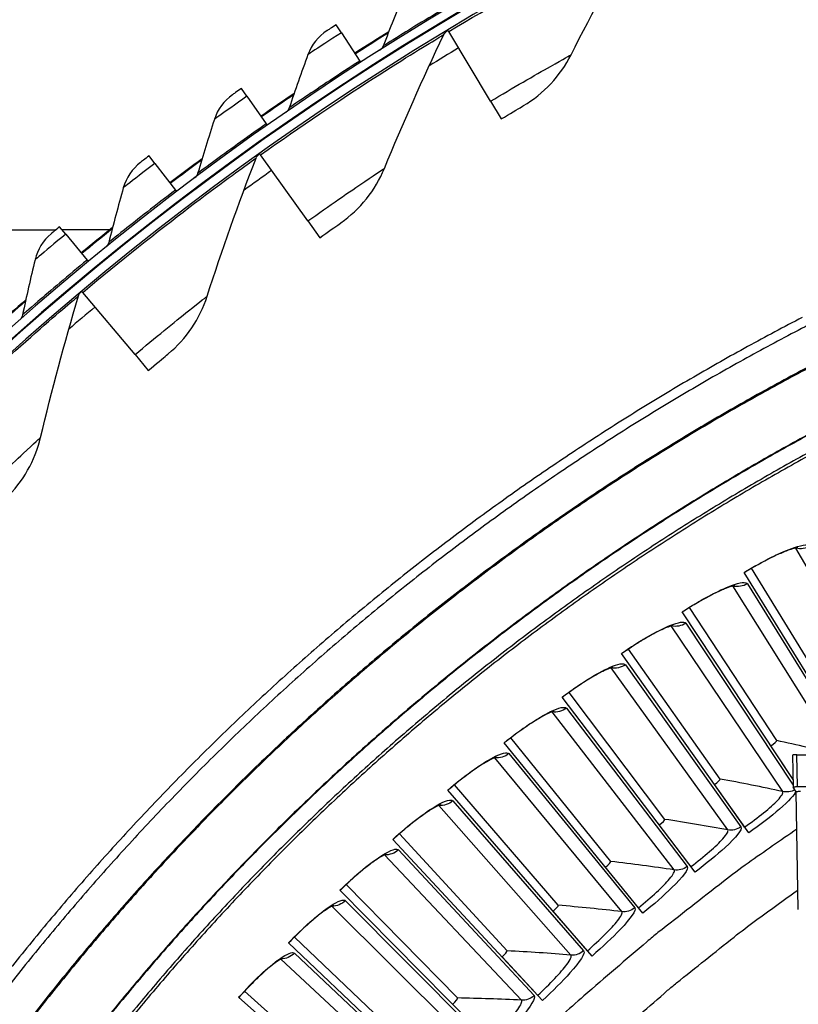
# Model space of a CAD drawing. Units: inches. Extents: x -21.3 to 67.8, y 1.1 to 55.8.
# Drawn here: x -11.4 to -9.2, y 17.2 to 19.9 of the extents above; entities that cross this region are included whole.
import ezdxf

# ---------------------------------------------------------------- set-up
doc = ezdxf.new("R2010")
doc.units = ezdxf.units.IN
doc.header["$LTSCALE"] = 4
doc.header["$MEASUREMENT"] = 0
doc.layers.add('Visible (ANSI)', color=7, linetype='Continuous')
doc.layers.add('Visible Narrow (ANSI)', color=7, linetype='Continuous')

msp = doc.modelspace()

# ---------------------------------------------------------------- linework, layer by layer
at = {"layer": 'Visible (ANSI)'}
for p, q in [((-10.49614, 19.87736), (-10.51051, 19.89965)), ((-10.49614, 19.87736), (-10.44539, 19.7986)), ((-10.19765, 19.88046), (-10.19976, 19.88397)), ((-10.08122, 19.68654), (-10.19765, 19.88046)), ((-10.44539, 19.7986), (-10.4427, 19.79441)), ((-10.75911, 19.70057), (-10.77434, 19.72229)), ((-10.75911, 19.70057), (-10.70533, 19.62385)), ((-10.08122, 19.68654), (-10.05177, 19.63748)), ((-10.70533, 19.62385), (-10.70248, 19.61977)), ((-10.72101, 19.53761), (-10.72338, 19.54095)), ((-11.01499, 19.51367), (-11.03106, 19.53478)), ((-11.01499, 19.51367), (-10.95827, 19.4391)), ((-10.58974, 19.35342), (-10.72101, 19.53761)), ((-10.95827, 19.4391), (-10.95525, 19.43514)), ((-10.58974, 19.35342), (-10.55653, 19.30682)), ((-11.41544, 19.3289), (-11.29021, 19.32922)), ((-11.2634, 19.31695), (-11.28027, 19.33742)), ((-11.27355, 19.32926), (-11.13981, 19.3296)), ((-11.2634, 19.31695), (-11.20382, 19.24465)), ((-11.20382, 19.24465), (-11.20065, 19.2408)), ((-11.21589, 19.15481), (-11.21852, 19.15795)), ((-11.07059, 18.98147), (-11.21589, 19.15481)), ((-11.07059, 18.98147), (-11.03383, 18.93761)), ((-9.12429, 18.00932), (-9.35487, 18.38701)), ((-9.12429, 18.00932), (-9.35487, 18.38701)), ((-9.10779, 17.94086), (-9.37539, 18.37551)), ((-9.28519, 17.90744), (-9.528, 18.27739)), ((-9.28519, 17.90744), (-9.528, 18.27739)), ((-9.23969, 17.79911), (-9.54813, 18.26523)), ((-9.3631, 17.65054), (-9.71717, 18.14935)), ((-9.44267, 17.80036), (-9.69745, 18.16216)), ((-9.44267, 17.80036), (-9.69745, 18.16216)), ((-9.59656, 17.68818), (-9.86304, 18.04146)), ((-9.59656, 17.68818), (-9.86303, 18.04146)), ((-9.51213, 17.54104), (-9.88233, 18.02801)), ((-9.6575, 17.42673), (-10.04343, 17.90133)), ((-9.74669, 17.57103), (-10.02459, 17.9154)), ((-9.7467, 17.57103), (-10.02459, 17.9154)), ((-9.23969, 17.79911), (-9.30165, 17.89275)), ((-9.89292, 17.44903), (-10.18193, 17.78413)), ((-9.89292, 17.44903), (-10.18193, 17.78413)), ((-9.3804, 17.67491), (-9.45864, 17.78513)), ((-9.79906, 17.30773), (-10.2003, 17.76945)), ((-9.37442, 17.66648), (-9.3804, 17.67491)), ((-10.03508, 17.32231), (-10.33489, 17.64778)), ((-10.03508, 17.32231), (-10.33489, 17.64778)), ((-9.93664, 17.18415), (-10.35277, 17.6325)), ((-10.07011, 17.05615), (-10.50068, 17.49065)), ((-10.17302, 17.19101), (-10.48331, 17.5065)), ((-10.17302, 17.19101), (-10.48331, 17.5065)), ((-9.81866, 17.33028), (-9.90732, 17.43231)), ((-10.30658, 17.05527), (-10.62703, 17.36044)), ((-10.30658, 17.05527), (-10.62703, 17.36044)), ((-10.19933, 16.92385), (-10.64388, 17.34403)), ((-9.95697, 17.20606), (-10.04893, 17.30513)), ((-10.43564, 16.91523), (-10.7659, 17.20976)), ((-10.43564, 16.91523), (-10.7659, 17.20976)), ((-10.32414, 16.78739), (-10.7822, 17.19281))]:
    msp.add_line(p, q, dxfattribs=at)
at = {"layer": 'Visible (ANSI)', "flags": 128}
for points in [[(-9.07107, 19.12711, 0.0063837), (-9.22549, 19.04904, 0.0063837), (-9.37787, 18.96705, 0.0063837), (-9.52811, 18.8812, 0.0063837), (-9.67611, 18.79154, 0.0063837), (-9.82177, 18.69813, 0.0063837), (-9.96499, 18.60103, 0.0063837), (-10.10569, 18.50031, 0.0063837), (-10.24378, 18.39603, 0.0063837), (-10.37915, 18.28826, 0.0063837), (-10.51173, 18.17706, 0.0063837), (-10.64143, 18.06252, 0.0063837), (-10.76816, 17.9447, 0.0063837), (-10.89184, 17.82369, 0.0063837), (-11.01239, 17.69956, 0.0063837), (-11.12974, 17.57239, 0.0063837), (-11.24379, 17.44226, 0.0063837), (-11.35449, 17.30927, 0.0063837), (-11.46176, 17.17349, 0.0063837)], [(-9.21415, 19.08484, 0.0063322), (-9.36622, 19.0038, 0.0063322), (-9.51619, 18.91894, 0.0063322), (-9.66396, 18.83031, 0.0063322), (-9.80944, 18.73797, 0.0063322), (-9.95253, 18.64197, 0.0063322), (-10.09315, 18.54237, 0.0063322), (-10.2312, 18.43925, 0.0063322), (-10.36659, 18.33267, 0.0063322), (-10.49924, 18.22269, 0.0063322), (-10.62907, 18.10938, 0.0063322), (-10.75598, 17.99283, 0.0063322), (-10.8799, 17.87309, 0.0063322), (-11.00074, 17.75026, 0.0063322), (-11.11844, 17.62441, 0.0063322), (-11.23291, 17.49561, 0.0063322), (-11.34409, 17.36396, 0.0063322), (-11.45189, 17.22953, 0.0063322)], [(-9.1266, 18.7376, 0.0064022), (-9.27148, 18.658, 0.0064022), (-9.41427, 18.57472, 0.0064022), (-9.55488, 18.48781, 0.0064022), (-9.69323, 18.39733, 0.0064022), (-9.82921, 18.30333, 0.0064022), (-9.96273, 18.20589, 0.0064022), (-10.09372, 18.10505, 0.0064022), (-10.22209, 18.0009, 0.0064022), (-10.34774, 17.89349, 0.0064022), (-10.47061, 17.7829, 0.0064022), (-10.5906, 17.6692, 0.0064022), (-10.70764, 17.55247, 0.0064022), (-10.82165, 17.43277, 0.0064022), (-10.93256, 17.3102, 0.0064022), (-11.0403, 17.18483, 0.0064022), (-11.14479, 17.05674, 0.0064022)], [(-9.22901, 17.66067, 0.0056169), (-9.36432, 17.56652, 0.0107513), (-9.43337, 17.51504, 0.0004828), (-9.61548, 17.3728, 0.0056169), (-9.63098, 17.36039, 0.0056169), (-9.6462, 17.34762, 0.0004828), (-9.82145, 17.19701, 0.0107513), (-9.88549, 17.13942, 0.0056169), (-10.00438, 17.02524)]]:
    msp.add_lwpolyline(points, format="xyb", dxfattribs=at)
at = {"layer": 'Visible (ANSI)'}
for radius, start, end in [(8.0343, 89.308822, 89.208822), (8.0093, 89.308822, 89.208822), (8.007, 94.014274, 93.914274), (7.982, 94.014274, 93.914274), (8.0648, 121.998418, 122.795595), (8.06249, 122.020408, 122.795595), (8.0648, 124.23087, 125.028047), (8.06249, 124.25286, 125.028047), (8.0648, 126.463321, 127.260498), (8.06249, 126.485311, 127.260498), (8.0648, 128.695773, 129.49295), (8.06249, 128.717763, 129.49295), (8.0648, 130.928224, 131.725401), (8.06249, 130.950214, 131.725401)]:
    msp.add_arc((-6.09097, 13.04071), radius, start, end, dxfattribs=at)
for points in [[(-9.85743, 19.81588), (-9.79666, 19.93593), (-9.73187, 20.05546), (-9.66307, 20.17423)], [(-10.32193, 19.98652), (-10.34185, 19.93782), (-10.36117, 19.88909), (-10.37991, 19.84034)], [(-10.53613, 19.88308), (-10.56045, 19.86728), (-10.57944, 19.84346), (-10.58928, 19.81643)], [(-10.37677, 19.4999), (-10.32559, 19.62434), (-10.27037, 19.74857), (-10.21109, 19.87237)], [(-10.21109, 19.87237), (-10.209, 19.87673), (-10.20561, 19.88045), (-10.20147, 19.88294)], [(-10.37991, 19.84034), (-10.38184, 19.83534), (-10.38541, 19.83099), (-10.38993, 19.82812)], [(-10.58928, 19.81643), (-10.60729, 19.76699), (-10.6247, 19.71755), (-10.64153, 19.66811)], [(-9.98969, 19.67436), (-9.93361, 19.70732), (-9.88732, 19.75686), (-9.85743, 19.81588)], [(-10.7993, 19.70473), (-10.82298, 19.68799), (-10.84103, 19.66345), (-10.84981, 19.63606)], [(-10.64153, 19.66811), (-10.64326, 19.66304), (-10.64665, 19.65855), (-10.65107, 19.6555)], [(-10.84981, 19.63606), (-10.86587, 19.58596), (-10.88135, 19.53588), (-10.89624, 19.48582)], [(-10.73377, 19.5285), (-10.73203, 19.533), (-10.72894, 19.53698), (-10.72501, 19.53979)], [(-11.05531, 19.51626), (-11.07833, 19.49862), (-11.0954, 19.47339), (-11.10311, 19.44568)], [(-10.86976, 19.14418), (-10.82849, 19.27225), (-10.78317, 19.40043), (-10.73377, 19.5285)], [(-10.89624, 19.48582), (-10.89776, 19.48068), (-10.90099, 19.47606), (-10.90528, 19.47285)], [(-10.49754, 19.34844), (-10.44421, 19.3857), (-10.40194, 19.43871), (-10.37677, 19.4999)], [(-11.10311, 19.44568), (-11.11721, 19.39499), (-11.13072, 19.34434), (-11.14365, 19.29375)], [(-11.30379, 19.31797), (-11.3261, 19.29944), (-11.34218, 19.27357), (-11.34881, 19.24558)], [(-11.14365, 19.29375), (-11.14498, 19.28855), (-11.14802, 19.28381), (-11.15218, 19.28043)], [(-11.34881, 19.24558), (-11.36092, 19.19438), (-11.37245, 19.14324), (-11.3834, 19.09218)], [(-11.2279, 19.14472), (-11.22652, 19.14935), (-11.22375, 19.15356), (-11.22005, 19.15666)], [(-11.33335, 18.75093), (-11.30224, 18.88184), (-11.26711, 19.01318), (-11.2279, 19.14472)], [(-10.97828, 18.98373), (-10.92804, 19.02505), (-10.89005, 19.08121), (-10.86976, 19.14418)], [(-11.3834, 19.09218), (-11.38452, 19.08694), (-11.38737, 19.08208), (-11.3914, 19.07854)], [(-11.42897, 18.58247), (-11.38211, 18.6276), (-11.34865, 18.68657), (-11.33335, 18.75093)], [(-9.28519, 17.90744), (-9.28519, 17.90744), (-9.28519, 17.90744), (-9.28519, 17.90744)], [(-9.44267, 17.80036), (-9.44267, 17.80036), (-9.44267, 17.80036), (-9.44267, 17.80036)], [(-9.59656, 17.68818), (-9.59656, 17.68818), (-9.59656, 17.68818), (-9.59656, 17.68818)], [(-9.74669, 17.57103), (-9.74669, 17.57103), (-9.74669, 17.57103), (-9.7467, 17.57103)], [(-9.89292, 17.44903), (-9.89292, 17.44903), (-9.89292, 17.44903), (-9.89292, 17.44903)], [(-10.03508, 17.32231), (-10.03508, 17.32231), (-10.03508, 17.32231), (-10.03508, 17.32231)], [(-10.17302, 17.19101), (-10.17302, 17.19101), (-10.17302, 17.19101), (-10.17302, 17.19101)]]:
    msp.add_open_spline(points, degree=3, dxfattribs=at)
for points, knots in [([(-10.51051, 19.89965), (-10.52285, 19.89171), (-10.53435, 19.88423), (-10.53592, 19.88321), (-10.53606, 19.88312), (-10.53613, 19.88308), (-10.53613, 19.88308)], [1.5707963, 1.5707963, 1.5707963, 1.5707963, 3.0133487, 3.0133487, 3.0133487, 3.1415927, 3.1415927, 3.1415927, 3.1415927]), ([(-10.77434, 19.72229), (-10.78635, 19.71387), (-10.79756, 19.70595), (-10.79909, 19.70487), (-10.79923, 19.70477), (-10.7993, 19.70473), (-10.7993, 19.70473)], [1.5707963, 1.5707963, 1.5707963, 1.5707963, 3.0133487, 3.0133487, 3.0133487, 3.1415927, 3.1415927, 3.1415927, 3.1415927]), ([(-10.05177, 19.63748), (-10.02793, 19.65179), (-10.00467, 19.66554), (-9.99499, 19.67124), (-9.99151, 19.67329), (-9.98969, 19.67436), (-9.98969, 19.67436)], [1.5707963, 1.5707963, 1.5707963, 1.5707963, 2.7258671, 2.7258671, 2.7258671, 3.1415927, 3.1415927, 3.1415927, 3.1415927]), ([(-11.03106, 19.53478), (-11.04274, 19.5259), (-11.05362, 19.51756), (-11.05511, 19.51641), (-11.05525, 19.51631), (-11.05531, 19.51626), (-11.05531, 19.51626)], [1.5707963, 1.5707963, 1.5707963, 1.5707963, 3.0133487, 3.0133487, 3.0133487, 3.1415927, 3.1415927, 3.1415927, 3.1415927]), ([(-10.55653, 19.30682), (-10.53389, 19.32295), (-10.51178, 19.33848), (-10.50258, 19.34492), (-10.49927, 19.34724), (-10.49754, 19.34844), (-10.49754, 19.34844)], [1.5707963, 1.5707963, 1.5707963, 1.5707963, 2.7258671, 2.7258671, 2.7258671, 3.1415927, 3.1415927, 3.1415927, 3.1415927]), ([(-11.28027, 19.33742), (-11.2916, 19.32809), (-11.30215, 19.31933), (-11.3036, 19.31813), (-11.30373, 19.31802), (-11.30379, 19.31797), (-11.30379, 19.31797)], [1.5707963, 1.5707963, 1.5707963, 1.5707963, 3.0133487, 3.0133487, 3.0133487, 3.1415927, 3.1415927, 3.1415927, 3.1415927]), ([(-11.03383, 18.93761), (-11.01253, 18.95547), (-10.9917, 18.97269), (-10.98303, 18.97982), (-10.97991, 18.98239), (-10.97828, 18.98373), (-10.97828, 18.98373)], [1.5707963, 1.5707963, 1.5707963, 1.5707963, 2.7258671, 2.7258671, 2.7258671, 3.1415927, 3.1415927, 3.1415927, 3.1415927]), ([(-9.22667, 18.44443), (-9.22667, 18.44443), (-9.22745, 18.44436), (-9.23061, 18.4438), (-9.23353, 18.44314), (-9.24205, 18.44073), (-9.24834, 18.43866), (-9.26451, 18.43259), (-9.27508, 18.42815), (-9.29945, 18.41692), (-9.31379, 18.40974), (-9.34366, 18.39363), (-9.35957, 18.38445), (-9.37503, 18.37493)], [0.07907844, 0.07907844, 0.07907844, 0.07907844, 0.12281095, 0.12281095, 0.18484645, 0.18484645, 0.27067332, 0.27067332, 0.38064353, 0.38064353, 0.50737683, 0.50737683, 0.63963535, 0.63963535, 0.63963535, 0.63963535]), ([(-9.40174, 18.33898), (-9.40174, 18.33898), (-9.40252, 18.33888), (-9.40566, 18.33821), (-9.40856, 18.33745), (-9.417, 18.33477), (-9.42322, 18.3325), (-9.43917, 18.3259), (-9.4496, 18.32111), (-9.47359, 18.3091), (-9.48768, 18.30145), (-9.51701, 18.28438), (-9.53261, 18.27468), (-9.54775, 18.26466)], [0.07907844, 0.07907844, 0.07907844, 0.07907844, 0.12281096, 0.12281096, 0.18484646, 0.18484646, 0.27067334, 0.27067334, 0.38064355, 0.38064355, 0.50737685, 0.50737685, 0.6396353, 0.6396353, 0.6396353, 0.6396353]), ([(-9.57327, 18.22785), (-9.57327, 18.22785), (-9.57405, 18.22773), (-9.57716, 18.22696), (-9.58003, 18.22611), (-9.58838, 18.22315), (-9.59452, 18.22067), (-9.61025, 18.21355), (-9.62052, 18.20843), (-9.6441, 18.19564), (-9.65794, 18.18754), (-9.68669, 18.16951), (-9.70197, 18.15931), (-9.71677, 18.1488)], [0.07907843, 0.07907843, 0.07907843, 0.07907843, 0.12281096, 0.12281096, 0.18484647, 0.18484647, 0.27067335, 0.27067335, 0.38064357, 0.38064357, 0.50737687, 0.50737687, 0.63963525, 0.63963525, 0.63963525, 0.63963525]), ([(-9.74108, 18.11117), (-9.74108, 18.11117), (-9.74185, 18.11102), (-9.74493, 18.11015), (-9.74778, 18.10921), (-9.75602, 18.10598), (-9.76208, 18.1033), (-9.77757, 18.09567), (-9.78766, 18.09022), (-9.81081, 18.07666), (-9.82438, 18.06811), (-9.85252, 18.04915), (-9.86746, 18.03845), (-9.88191, 18.02747)], [0.07907843, 0.07907843, 0.07907843, 0.07907843, 0.12281097, 0.12281097, 0.18484648, 0.18484648, 0.27067336, 0.27067336, 0.38064358, 0.38064358, 0.50737688, 0.50737688, 0.6396352, 0.6396352, 0.6396352, 0.6396352]), ([(-9.90497, 17.98907), (-9.90497, 17.98907), (-9.90574, 17.98889), (-9.90879, 17.98792), (-9.9116, 17.98688), (-9.91974, 17.98339), (-9.92571, 17.98051), (-9.94094, 17.97238), (-9.95085, 17.9666), (-9.97354, 17.95229), (-9.98682, 17.9433), (-10.01433, 17.92344), (-10.02891, 17.91225), (-10.043, 17.9008)], [0.07907843, 0.07907843, 0.07907843, 0.07907843, 0.12281097, 0.12281097, 0.18484648, 0.18484648, 0.27067336, 0.27067336, 0.38064358, 0.38064358, 0.50737688, 0.50737688, 0.63963516, 0.63963516, 0.63963516, 0.63963516]), ([(-10.06479, 17.86167), (-10.06479, 17.86167), (-10.06555, 17.86147), (-10.06857, 17.8604), (-10.07135, 17.85927), (-10.07936, 17.85551), (-10.08523, 17.85244), (-10.10019, 17.84382), (-10.1099, 17.83771), (-10.13212, 17.82267), (-10.14509, 17.81325), (-10.17194, 17.79249), (-10.18615, 17.78084), (-10.19985, 17.76893)], [0.07907843, 0.07907843, 0.07907843, 0.07907843, 0.12281097, 0.12281097, 0.18484648, 0.18484648, 0.27067336, 0.27067336, 0.38064358, 0.38064358, 0.50737688, 0.50737688, 0.63963511, 0.63963511, 0.63963511, 0.63963511]), ([(-10.22035, 17.72911), (-10.22035, 17.72911), (-10.2211, 17.72888), (-10.22409, 17.72771), (-10.22683, 17.7265), (-10.23472, 17.72248), (-10.24048, 17.71922), (-10.25515, 17.71011), (-10.26466, 17.70369), (-10.28637, 17.68793), (-10.29903, 17.67809), (-10.32519, 17.65647), (-10.339, 17.64436), (-10.35231, 17.632)], [0.07907843, 0.07907843, 0.07907843, 0.07907843, 0.12281097, 0.12281097, 0.18484648, 0.18484648, 0.27067336, 0.27067336, 0.38064358, 0.38064358, 0.50737688, 0.50737688, 0.63963507, 0.63963507, 0.63963507, 0.63963507]), ([(-10.37149, 17.59153), (-10.37149, 17.59153), (-10.37224, 17.59128), (-10.37518, 17.59001), (-10.37788, 17.58871), (-10.38563, 17.58443), (-10.39129, 17.58099), (-10.40565, 17.5714), (-10.41494, 17.56468), (-10.43613, 17.54821), (-10.44846, 17.53797), (-10.4739, 17.5155), (-10.48731, 17.50294), (-10.5002, 17.49016)], [0.07907844, 0.07907844, 0.07907844, 0.07907844, 0.12281097, 0.12281097, 0.18484647, 0.18484647, 0.27067335, 0.27067335, 0.38064357, 0.38064357, 0.50737687, 0.50737687, 0.63963503, 0.63963503, 0.63963503, 0.63963503]), ([(-10.51806, 17.44908), (-10.51806, 17.44908), (-10.51879, 17.44881), (-10.52169, 17.44745), (-10.52435, 17.44605), (-10.53196, 17.44153), (-10.5375, 17.4379), (-10.55154, 17.42785), (-10.56061, 17.42082), (-10.58124, 17.40368), (-10.59323, 17.39303), (-10.61792, 17.36974), (-10.63091, 17.35676), (-10.64338, 17.34356)], [0.07907844, 0.07907844, 0.07907844, 0.07907844, 0.12281096, 0.12281096, 0.18484646, 0.18484646, 0.27067334, 0.27067334, 0.38064356, 0.38064356, 0.50737685, 0.50737685, 0.63963499, 0.63963499, 0.63963499, 0.63963499]), ([(-10.65988, 17.30192), (-10.65988, 17.30192), (-10.66061, 17.30162), (-10.66346, 17.30017), (-10.66607, 17.29869), (-10.67353, 17.29391), (-10.67895, 17.2901), (-10.69265, 17.2796), (-10.70148, 17.27228), (-10.72155, 17.25447), (-10.73318, 17.24344), (-10.75709, 17.21936), (-10.76965, 17.20595), (-10.78169, 17.19235)], [0.07907844, 0.07907844, 0.07907844, 0.07907844, 0.12281095, 0.12281095, 0.18484645, 0.18484645, 0.27067333, 0.27067333, 0.38064354, 0.38064354, 0.50737683, 0.50737683, 0.63963496, 0.63963496, 0.63963496, 0.63963496])]:
    msp.add_open_spline(points, degree=3, knots=knots, dxfattribs=at)
at = {"layer": 'Visible Narrow (ANSI)'}
for p, q in [((-9.00003, 18.04443), (-9.2319, 18.44324)), ((-9.11293, 17.86799), (-9.40693, 18.33761)), ((-9.36654, 18.34382), (-9.10788, 17.92505)), ((-9.26839, 17.76535), (-9.57841, 18.22632)), ((-9.53825, 18.23384), (-9.23942, 17.78367)), ((-9.70627, 18.11831), (-9.38489, 17.66694)), ((-9.42123, 17.65889), (-9.74616, 18.10947)), ((-9.57051, 17.54749), (-9.91, 17.9872)), ((-9.87042, 17.99734), (-9.53445, 17.55672)), ((-10.03052, 17.87106), (-9.68032, 17.44167)), ((-9.71606, 17.43126), (-10.06975, 17.85964)), ((-10.18641, 17.73962), (-9.82235, 17.32191)), ((-9.85773, 17.31034), (-10.22524, 17.72692)), ((-10.33792, 17.60315), (-9.96039, 17.19757)), ((-9.99537, 17.18485), (-10.37631, 17.58918)), ((-10.48488, 17.46179), (-10.09428, 17.06878)), ((-10.12883, 17.05492), (-10.52279, 17.44658)), ((-10.25797, 16.9207), (-10.66453, 17.29926)), ((-10.62713, 17.31571), (-10.2239, 16.93568))]:
    msp.add_line(p, q, dxfattribs=at)
at = {"layer": 'Visible Narrow (ANSI)', "color": 84}
for p, q in [((-9.24086, 17.86649), (-9.23931, 17.77771)), ((-9.22727, 17.77918), (-9.22882, 17.86799)), ((-9.22882, 17.86799), (-8.38679, 17.86799)), ((-9.23083, 17.76489), (-9.23927, 17.77758)), ((-9.22511, 17.43683), (-9.23083, 17.76495)), ((-9.22727, 17.77918), (-9.13952, 17.77918))]:
    msp.add_line(p, q, dxfattribs=at)
at = {"layer": 'Visible Narrow (ANSI)', "flags": 128}
for points in [[(-9.10453, 18.99482, 0.0063692), (-9.25523, 18.91612, 0.0063692), (-9.40387, 18.83361, 0.0063692), (-9.55036, 18.74734, 0.0063692), (-9.6946, 18.65736, 0.0063692), (-9.83651, 18.56374, 0.0063692), (-9.97599, 18.46654, 0.0063692), (-10.11294, 18.36581, 0.0063692), (-10.24729, 18.26163, 0.0063692), (-10.37893, 18.15406, 0.0063692), (-10.5078, 18.04317, 0.0063692), (-10.63379, 17.92903, 0.0063692), (-10.75684, 17.81173, 0.0063692), (-10.87686, 17.69132, 0.0063692), (-10.99378, 17.5679, 0.0063692), (-11.10751, 17.44154, 0.0063692), (-11.21799, 17.31232, 0.0063692), (-11.32514, 17.18033, 0.0063692), (-11.42889, 17.04566, 0.0063692)], [(-9.10354, 18.992, 0.0063691), (-9.25416, 18.91333, 0.0063691), (-9.40273, 18.83084, 0.0063691), (-9.54915, 18.7446, 0.0063691), (-9.69332, 18.65466, 0.0063691), (-9.83516, 18.56108, 0.0063691), (-9.97456, 18.46391, 0.0063691), (-10.11145, 18.36322, 0.0063691), (-10.24573, 18.25908, 0.0063691), (-10.37731, 18.15155, 0.0063691), (-10.50611, 18.0407, 0.0063691), (-10.63204, 17.92661, 0.0063691), (-10.75503, 17.80935, 0.0063691), (-10.87499, 17.68899, 0.0063691), (-10.99184, 17.56562, 0.0063691), (-11.10552, 17.43931, 0.0063691), (-11.21594, 17.31015, 0.0063691), (-11.32303, 17.17821, 0.0063691), (-11.42673, 17.04359, 0.0063691)], [(-9.10106, 18.81052, 0.0063837), (-9.24739, 18.73179, 0.0063837), (-9.39166, 18.64934, 0.0063837), (-9.53378, 18.56324, 0.0063837), (-9.67366, 18.47354, 0.0063837), (-9.8112, 18.3803, 0.0063837), (-9.94631, 18.28358, 0.0063837), (-10.07892, 18.18343, 0.0063837), (-10.20892, 18.07994, 0.0063837), (-10.33623, 17.97316, 0.0063837), (-10.46078, 17.86316, 0.0063837), (-10.58248, 17.75002, 0.0063837), (-10.70125, 17.63381, 0.0063837), (-10.81702, 17.51461, 0.0063837), (-10.92971, 17.39248, 0.0063837), (-11.03924, 17.26753, 0.0063837), (-11.14554, 17.13981, 0.0063837)], [(-9.10033, 18.80912, 0.0063837), (-9.24662, 18.73041, 0.0063837), (-9.39086, 18.64798, 0.0063837), (-9.53295, 18.5619, 0.0063837), (-9.67279, 18.47222, 0.0063837), (-9.8103, 18.379, 0.0063837), (-9.94538, 18.2823, 0.0063837), (-10.07795, 18.18219, 0.0063837), (-10.20792, 18.07872, 0.0063837), (-10.3352, 17.97196, 0.0063837), (-10.45972, 17.86199, 0.0063837), (-10.58139, 17.74888, 0.0063837), (-10.70014, 17.6327, 0.0063837), (-10.81587, 17.51352, 0.0063837), (-10.92853, 17.39143, 0.0063837), (-11.03804, 17.2665, 0.0063837), (-11.14431, 17.13882, 0.0063837)], [(-9.11151, 18.75467, 0.0064059), (-9.25691, 18.67541, 0.0064059), (-9.40024, 18.59244, 0.0064059), (-9.54139, 18.50584, 0.0064059), (-9.68028, 18.41564, 0.0064059), (-9.81681, 18.32192, 0.0064059), (-9.95089, 18.22473, 0.0064059), (-10.08244, 18.12413, 0.0064059), (-10.21137, 18.0202, 0.0064059), (-10.33759, 17.913, 0.0064059), (-10.46103, 17.8026, 0.0064059), (-10.5816, 17.68907, 0.0064059), (-10.69922, 17.57249, 0.0064059), (-10.81381, 17.45294, 0.0064059), (-10.9253, 17.33049, 0.0064059), (-11.03362, 17.20523, 0.0064059), (-11.1387, 17.07723, 0.0064059)], [(-9.90395, 16.92637, -0.0050713), (-9.79923, 17.02707, -0.0097475), (-9.74322, 17.07782, -0.0003952), (-9.58864, 17.21229, -0.0050713), (-9.57647, 17.22263, -0.0050713), (-9.5641, 17.23273, -0.0003952), (-9.40399, 17.36056, -0.0097475), (-9.34398, 17.40651, -0.0050713), (-9.22606, 17.49138)]]:
    msp.add_lwpolyline(points, format="xyb", dxfattribs=at)
at = {"layer": 'Visible Narrow (ANSI)', "color": 84, "flags": 128}
for points in [[(-9.22882, 17.86799, 0.0133205), (-9.23238, 17.86797, 0.0186293), (-9.23492, 17.86779, 0.0042902), (-9.23833, 17.8674, 0.0151149), (-9.23929, 17.86725, 0.0663746), (-9.23972, 17.86711, 0.023006), (-9.24086, 17.86649)], [(-9.23927, 17.77758, -0.027386), (-9.23838, 17.77824, -0.0867543), (-9.23805, 17.77838, -0.0255396), (-9.23725, 17.77853, -0.0057136), (-9.23366, 17.77897, -0.019038), (-9.23089, 17.77917, -0.0146204), (-9.22727, 17.77918)], [(-9.23083, 17.76495, -0.0225449), (-9.22969, 17.76556, -0.0654015), (-9.22926, 17.76569, -0.0146403), (-9.22831, 17.76584, -0.0041416), (-9.22491, 17.76622, -0.0183004), (-9.22238, 17.7664, -0.0130441), (-9.21882, 17.76642)]]:
    msp.add_lwpolyline(points, format="xyb", dxfattribs=at)
at = {"layer": 'Visible Narrow (ANSI)'}
for start, end in [(120.98121, 121.673756), (125.4757, 126.168246), (129.970189, 130.662735)]:
    msp.add_arc((-6.09097, 13.04071), 7.92483, start, end, dxfattribs=at)
for points, knots in [([(-10.19765, 19.88046), (-10.08116, 19.9504), (-9.96305, 20.01676), (-9.86911, 20.06728), (-9.77467, 20.11806), (-9.7055, 20.15289), (-9.67756, 20.16695), (-9.66795, 20.17179), (-9.66307, 20.17423), (-9.66307, 20.17423)], [1.5707963, 1.5707963, 1.5707963, 1.5707963, 2.2389127, 2.2389127, 2.2389127, 2.9105415, 2.9105415, 2.9105415, 3.1415927, 3.1415927, 3.1415927, 3.1415927]), ([(-10.17884, 19.96309), (-10.23724, 19.9286), (-10.2946, 19.89355), (-10.33204, 19.87031), (-10.36268, 19.85128), (-10.37991, 19.84034), (-10.37991, 19.84034)], [1.5707963, 1.5707963, 1.5707963, 1.5707963, 2.434495, 2.434495, 2.434495, 3.1415927, 3.1415927, 3.1415927, 3.1415927]), ([(-10.72101, 19.53761), (-10.61035, 19.61647), (-10.49781, 19.69188), (-10.40811, 19.7496), (-10.31794, 19.80763), (-10.25172, 19.84777), (-10.22496, 19.86398), (-10.21576, 19.86956), (-10.21109, 19.87237), (-10.21109, 19.87237)], [1.5707963, 1.5707963, 1.5707963, 1.5707963, 2.2389127, 2.2389127, 2.2389127, 2.9105415, 2.9105415, 2.9105415, 3.1415927, 3.1415927, 3.1415927, 3.1415927]), ([(-10.49614, 19.87736), (-10.52868, 19.85639), (-10.56043, 19.83553), (-10.57668, 19.82479), (-10.58489, 19.81935), (-10.58928, 19.81643), (-10.58928, 19.81643)], [1.5707963, 1.5707963, 1.5707963, 1.5707963, 2.6142334, 2.6142334, 2.6142334, 3.1415927, 3.1415927, 3.1415927, 3.1415927]), ([(-10.08122, 19.68654), (-10.01915, 19.72381), (-9.95696, 19.75976), (-9.91494, 19.78359), (-9.87841, 19.80431), (-9.85743, 19.81588), (-9.85743, 19.81588)], [1.5707963, 1.5707963, 1.5707963, 1.5707963, 2.4111239, 2.4111239, 2.4111239, 3.1415927, 3.1415927, 3.1415927, 3.1415927]), ([(-10.44539, 19.7986), (-10.50241, 19.76186), (-10.55836, 19.7246), (-10.59485, 19.69992), (-10.62473, 19.67971), (-10.64153, 19.66811), (-10.64153, 19.66811)], [1.5707963, 1.5707963, 1.5707963, 1.5707963, 2.434495, 2.434495, 2.434495, 3.1415927, 3.1415927, 3.1415927, 3.1415927]), ([(-10.75911, 19.70057), (-10.79081, 19.67835), (-10.82172, 19.65627), (-10.83754, 19.6449), (-10.84554, 19.63915), (-10.84981, 19.63606), (-10.84981, 19.63606)], [1.5707963, 1.5707963, 1.5707963, 1.5707963, 2.6142334, 2.6142334, 2.6142334, 3.1415927, 3.1415927, 3.1415927, 3.1415927]), ([(-10.70533, 19.62385), (-10.76087, 19.58492), (-10.81533, 19.54551), (-10.85084, 19.51942), (-10.87991, 19.49806), (-10.89624, 19.48582), (-10.89624, 19.48582)], [1.5707963, 1.5707963, 1.5707963, 1.5707963, 2.434495, 2.434495, 2.434495, 3.1415927, 3.1415927, 3.1415927, 3.1415927]), ([(-11.21589, 19.15481), (-11.11175, 19.24209), (-11.00546, 19.3261), (-10.92057, 19.39067), (-10.83522, 19.45558), (-10.77235, 19.50079), (-10.74694, 19.51905), (-10.73821, 19.52533), (-10.73377, 19.5285), (-10.73377, 19.5285)], [1.5707963, 1.5707963, 1.5707963, 1.5707963, 2.2389127, 2.2389127, 2.2389127, 2.9105415, 2.9105415, 2.9105415, 3.1415927, 3.1415927, 3.1415927, 3.1415927]), ([(-11.01499, 19.51367), (-11.0458, 19.49024), (-11.07583, 19.46697), (-11.0912, 19.45499), (-11.09896, 19.44894), (-11.10311, 19.44568), (-11.10311, 19.44568)], [1.5707963, 1.5707963, 1.5707963, 1.5707963, 2.6142334, 2.6142334, 2.6142334, 3.1415927, 3.1415927, 3.1415927, 3.1415927]), ([(-10.58974, 19.35342), (-10.53078, 19.39544), (-10.4716, 19.43615), (-10.43157, 19.4632), (-10.39678, 19.48671), (-10.37677, 19.4999), (-10.37677, 19.4999)], [1.5707963, 1.5707963, 1.5707963, 1.5707963, 2.4111239, 2.4111239, 2.4111239, 3.1415927, 3.1415927, 3.1415927, 3.1415927]), ([(-10.95827, 19.4391), (-11.01225, 19.39804), (-11.06513, 19.35654), (-11.0996, 19.32909), (-11.12781, 19.30662), (-11.14365, 19.29375), (-11.14365, 19.29375)], [1.5707963, 1.5707963, 1.5707963, 1.5707963, 2.434495, 2.434495, 2.434495, 3.1415927, 3.1415927, 3.1415927, 3.1415927]), ([(-11.2634, 19.31695), (-11.29328, 19.29233), (-11.32237, 19.26791), (-11.33726, 19.25535), (-11.34478, 19.24899), (-11.34881, 19.24558), (-11.34881, 19.24558)], [1.5707963, 1.5707963, 1.5707963, 1.5707963, 2.6142334, 2.6142334, 2.6142334, 3.1415927, 3.1415927, 3.1415927, 3.1415927]), ([(-11.20382, 19.24465), (-11.25616, 19.20151), (-11.30738, 19.15798), (-11.34075, 19.12921), (-11.36807, 19.10566), (-11.3834, 19.09218), (-11.3834, 19.09218)], [1.5707963, 1.5707963, 1.5707963, 1.5707963, 2.434495, 2.434495, 2.434495, 3.1415927, 3.1415927, 3.1415927, 3.1415927]), ([(-11.67925, 18.7344), (-11.58227, 18.82958), (-11.48289, 18.92165), (-11.40332, 18.99268), (-11.32332, 19.06408), (-11.26418, 19.11408), (-11.24029, 19.13427), (-11.23207, 19.14121), (-11.2279, 19.14472), (-11.2279, 19.14472)], [1.5707963, 1.5707963, 1.5707963, 1.5707963, 2.2389127, 2.2389127, 2.2389127, 2.9105415, 2.9105415, 2.9105415, 3.1415927, 3.1415927, 3.1415927, 3.1415927]), ([(-11.07059, 18.98147), (-11.0151, 19.02798), (-10.95929, 19.0732), (-10.92151, 19.10331), (-10.88867, 19.12947), (-10.86976, 19.14418), (-10.86976, 19.14418)], [1.5707963, 1.5707963, 1.5707963, 1.5707963, 2.4111239, 2.4111239, 2.4111239, 3.1415927, 3.1415927, 3.1415927, 3.1415927]), ([(-11.52081, 18.57298), (-11.46914, 18.6237), (-11.41705, 18.67315), (-11.38174, 18.70613), (-11.35105, 18.73479), (-11.33335, 18.75093), (-11.33335, 18.75093)], [1.5707963, 1.5707963, 1.5707963, 1.5707963, 2.4111239, 2.4111239, 2.4111239, 3.1415927, 3.1415927, 3.1415927, 3.1415927]), ([(-9.37539, 18.37551), (-9.32457, 18.4068), (-9.27139, 18.43282), (-9.23608, 18.44451), (-9.21079, 18.45289), (-9.19476, 18.4541), (-9.19133, 18.44813)], [-3.1415927, -3.1415927, -3.1415927, -3.1415927, -2.2272524, -2.2272524, -2.2272524, -1.5707963, -1.5707963, -1.5707963, -1.5707963]), ([(-9.54813, 18.26523), (-9.49836, 18.29816), (-9.44606, 18.3259), (-9.41115, 18.33875), (-9.38615, 18.34795), (-9.37017, 18.34969), (-9.36654, 18.34382)], [-3.1415927, -3.1415927, -3.1415927, -3.1415927, -2.2272524, -2.2272524, -2.2272524, -1.5707963, -1.5707963, -1.5707963, -1.5707963]), ([(-9.71717, 18.14935), (-9.6685, 18.1839), (-9.61714, 18.21333), (-9.58267, 18.22731), (-9.55798, 18.23733), (-9.54206, 18.23959), (-9.53825, 18.23384)], [-3.1415927, -3.1415927, -3.1415927, -3.1415927, -2.2272524, -2.2272524, -2.2272524, -1.5707963, -1.5707963, -1.5707963, -1.5707963]), ([(-9.88233, 18.02801), (-9.83481, 18.06413), (-9.78444, 18.09523), (-9.75045, 18.11033), (-9.7261, 18.12115), (-9.71027, 18.12392), (-9.70627, 18.11831)], [-3.1415927, -3.1415927, -3.1415927, -3.1415927, -2.2272524, -2.2272524, -2.2272524, -1.5707963, -1.5707963, -1.5707963, -1.5707963]), ([(-10.04343, 17.90133), (-9.99712, 17.93898), (-9.94779, 17.97171), (-9.91432, 17.98792), (-9.89033, 17.99953), (-9.8746, 18.00282), (-9.87042, 17.99734)], [-3.1415927, -3.1415927, -3.1415927, -3.1415927, -2.2272524, -2.2272524, -2.2272524, -1.5707963, -1.5707963, -1.5707963, -1.5707963]), ([(-10.2003, 17.76945), (-10.15525, 17.8086), (-10.10702, 17.84292), (-10.07409, 17.86021), (-10.05049, 17.8726), (-10.03488, 17.8764), (-10.03052, 17.87106)], [-3.1415927, -3.1415927, -3.1415927, -3.1415927, -2.2272524, -2.2272524, -2.2272524, -1.5707963, -1.5707963, -1.5707963, -1.5707963]), ([(-9.37442, 17.66648), (-9.33689, 17.69312), (-9.30146, 17.72171), (-9.28287, 17.74105), (-9.27116, 17.75323), (-9.26601, 17.7618), (-9.26839, 17.76535)], [1.5707963, 1.5707963, 1.5707963, 1.5707963, 2.5351329, 2.5351329, 2.5351329, 3.1415927, 3.1415927, 3.1415927, 3.1415927]), ([(-9.23187, 17.76622), (-9.23544, 17.75649), (-9.25182, 17.73875), (-9.2776, 17.71657), (-9.30097, 17.69645), (-9.33157, 17.67292), (-9.3631, 17.65054)], [-2.9502825, -2.9502825, -2.9502825, -2.9502825, -2.2272524, -2.2272524, -2.2272524, -1.5707963, -1.5707963, -1.5707963, -1.5707963]), ([(-10.35277, 17.6325), (-10.30903, 17.67311), (-10.26194, 17.70899), (-10.2296, 17.72735), (-10.20642, 17.7405), (-10.19094, 17.74482), (-10.18641, 17.73962)], [-3.1415927, -3.1415927, -3.1415927, -3.1415927, -2.2272524, -2.2272524, -2.2272524, -1.5707963, -1.5707963, -1.5707963, -1.5707963]), ([(-9.52397, 17.55661), (-9.48733, 17.58446), (-9.45286, 17.61419), (-9.43491, 17.63413), (-9.4236, 17.64669), (-9.41873, 17.65542), (-9.42123, 17.65889)], [1.5707963, 1.5707963, 1.5707963, 1.5707963, 2.5351329, 2.5351329, 2.5351329, 3.1415927, 3.1415927, 3.1415927, 3.1415927]), ([(-9.38489, 17.66694), (-9.38028, 17.66046), (-9.39717, 17.63894), (-9.42884, 17.60983), (-9.45154, 17.58896), (-9.48135, 17.56444), (-9.51213, 17.54104)], [-3.1415927, -3.1415927, -3.1415927, -3.1415927, -2.2272524, -2.2272524, -2.2272524, -1.5707963, -1.5707963, -1.5707963, -1.5707963]), ([(-10.50068, 17.49065), (-10.45829, 17.53266), (-10.41241, 17.57007), (-10.38068, 17.58947), (-10.35795, 17.60338), (-10.34261, 17.60819), (-10.33792, 17.60315)], [-3.1415927, -3.1415927, -3.1415927, -3.1415927, -2.2272524, -2.2272524, -2.2272524, -1.5707963, -1.5707963, -1.5707963, -1.5707963]), ([(-9.66984, 17.4419), (-9.63414, 17.47094), (-9.60065, 17.50178), (-9.58336, 17.5223), (-9.57247, 17.53522), (-9.5679, 17.54411), (-9.57051, 17.54749)], [1.5707963, 1.5707963, 1.5707963, 1.5707963, 2.5351329, 2.5351329, 2.5351329, 3.1415927, 3.1415927, 3.1415927, 3.1415927]), ([(-9.53445, 17.55672), (-9.52963, 17.5504), (-9.54581, 17.52834), (-9.5765, 17.49821), (-9.59851, 17.47661), (-9.6275, 17.45113), (-9.6575, 17.42673)], [-3.1415927, -3.1415927, -3.1415927, -3.1415927, -2.2272524, -2.2272524, -2.2272524, -1.5707963, -1.5707963, -1.5707963, -1.5707963]), ([(-10.64388, 17.34403), (-10.60288, 17.3874), (-10.55825, 17.42629), (-10.52717, 17.44673), (-10.5049, 17.46137), (-10.48973, 17.46668), (-10.48488, 17.46179)], [-3.1415927, -3.1415927, -3.1415927, -3.1415927, -2.2272524, -2.2272524, -2.2272524, -1.5707963, -1.5707963, -1.5707963, -1.5707963]), ([(-9.81188, 17.32249), (-9.77715, 17.35267), (-9.74469, 17.3846), (-9.72808, 17.40567), (-9.71762, 17.41894), (-9.71334, 17.42797), (-9.71606, 17.43126)], [1.5707963, 1.5707963, 1.5707963, 1.5707963, 2.5351329, 2.5351329, 2.5351329, 3.1415927, 3.1415927, 3.1415927, 3.1415927]), ([(-9.68032, 17.44167), (-9.67529, 17.43551), (-9.69074, 17.41293), (-9.72044, 17.38181), (-9.74173, 17.35951), (-9.76987, 17.33309), (-9.79906, 17.30773)], [-3.1415927, -3.1415927, -3.1415927, -3.1415927, -2.2272524, -2.2272524, -2.2272524, -1.5707963, -1.5707963, -1.5707963, -1.5707963]), ([(-10.7822, 17.19281), (-10.74264, 17.2375), (-10.6993, 17.27783), (-10.66891, 17.29926), (-10.64714, 17.31462), (-10.63215, 17.32043), (-10.62713, 17.31571)], [-3.1415927, -3.1415927, -3.1415927, -3.1415927, -2.2272524, -2.2272524, -2.2272524, -1.5707963, -1.5707963, -1.5707963, -1.5707963]), ([(-9.82235, 17.32191), (-9.81713, 17.31592), (-9.83183, 17.29285), (-9.86049, 17.26078), (-9.88104, 17.23778), (-9.9083, 17.21046), (-9.93664, 17.18415)], [-3.1415927, -3.1415927, -3.1415927, -3.1415927, -2.2272524, -2.2272524, -2.2272524, -1.5707963, -1.5707963, -1.5707963, -1.5707963]), ([(-9.94995, 17.19849), (-9.91622, 17.22979), (-9.88482, 17.26276), (-9.86891, 17.28436), (-9.85889, 17.29797), (-9.8549, 17.30714), (-9.85773, 17.31034)], [1.5707963, 1.5707963, 1.5707963, 1.5707963, 2.5351329, 2.5351329, 2.5351329, 3.1415927, 3.1415927, 3.1415927, 3.1415927]), ([(-10.08388, 17.07004), (-10.05119, 17.10243), (-10.02089, 17.13641), (-10.0057, 17.15852), (-9.99613, 17.17245), (-9.99244, 17.18174), (-9.99537, 17.18485)], [1.5707963, 1.5707963, 1.5707963, 1.5707963, 2.5351329, 2.5351329, 2.5351329, 3.1415927, 3.1415927, 3.1415927, 3.1415927]), ([(-9.96039, 17.19757), (-9.95497, 17.19176), (-9.96891, 17.16821), (-9.99651, 17.13522), (-10.01629, 17.11157), (-10.04265, 17.08337), (-10.07011, 17.05615)], [-3.1415927, -3.1415927, -3.1415927, -3.1415927, -2.2272524, -2.2272524, -2.2272524, -1.5707963, -1.5707963, -1.5707963, -1.5707963])]:
    msp.add_open_spline(points, degree=3, knots=knots, dxfattribs=at)
for points in [[(-9.2319, 18.44324), (-9.23204, 18.44328), (-9.23219, 18.44333), (-9.23234, 18.44337)], [(-9.2319, 18.44324), (-9.23194, 18.44331), (-9.23198, 18.44338), (-9.23202, 18.44344)], [(-9.19133, 18.44813), (-9.20346, 18.44117), (-9.21843, 18.43937), (-9.2319, 18.44324)], [(-9.40693, 18.33761), (-9.40708, 18.33765), (-9.40723, 18.33769), (-9.40738, 18.33773)], [(-9.40693, 18.33761), (-9.40697, 18.33768), (-9.40701, 18.33775), (-9.40706, 18.33781)], [(-9.36654, 18.34382), (-9.37844, 18.33648), (-9.39335, 18.33418), (-9.40693, 18.33761)], [(-9.57841, 18.22632), (-9.57856, 18.22635), (-9.57871, 18.22638), (-9.57886, 18.22641)], [(-9.57841, 18.22632), (-9.57845, 18.22638), (-9.5785, 18.22645), (-9.57855, 18.22651)], [(-9.53825, 18.23384), (-9.5499, 18.22611), (-9.56472, 18.22333), (-9.57841, 18.22632)], [(-9.70627, 18.11831), (-9.71765, 18.1102), (-9.73238, 18.10694), (-9.74616, 18.10947)], [(-9.74616, 18.10947), (-9.74631, 18.1095), (-9.74646, 18.10953), (-9.74662, 18.10955)], [(-9.74616, 18.10947), (-9.7462, 18.10954), (-9.74625, 18.1096), (-9.7463, 18.10966)], [(-9.91, 17.9872), (-9.91015, 17.98722), (-9.9103, 17.98725), (-9.91046, 17.98727)], [(-9.91, 17.9872), (-9.91005, 17.98726), (-9.9101, 17.98733), (-9.91015, 17.98739)], [(-9.87042, 17.99734), (-9.88153, 17.98886), (-9.89614, 17.98512), (-9.91, 17.9872)], [(-9.30165, 17.89275), (-9.29212, 17.89905), (-9.28427, 17.90604), (-9.28519, 17.90744)], [(-9.30165, 17.89275), (-9.29212, 17.89905), (-9.28427, 17.90604), (-9.28519, 17.90744)], [(-9.11708, 17.86799), (-9.17261, 17.88195), (-9.22865, 17.89511), (-9.28519, 17.90744)], [(-10.03052, 17.87106), (-10.04135, 17.86223), (-10.05584, 17.85801), (-10.06975, 17.85964)], [(-10.06975, 17.85964), (-10.0699, 17.85965), (-10.07006, 17.85967), (-10.07021, 17.85969)], [(-10.06975, 17.85964), (-10.0698, 17.8597), (-10.06985, 17.85976), (-10.06991, 17.85982)], [(-9.45864, 17.78513), (-9.44932, 17.79175), (-9.4417, 17.79898), (-9.44267, 17.80036)], [(-9.45864, 17.78513), (-9.44932, 17.79175), (-9.4417, 17.79898), (-9.44267, 17.80036)], [(-9.26839, 17.76535), (-9.32598, 17.7779), (-9.38408, 17.78957), (-9.44267, 17.80036)], [(-9.23457, 17.77051), (-9.2447, 17.76477), (-9.25698, 17.76286), (-9.26839, 17.76535)], [(-10.18641, 17.73962), (-10.19695, 17.73044), (-10.21128, 17.72574), (-10.22524, 17.72692)], [(-10.22524, 17.72692), (-10.2254, 17.72693), (-10.22555, 17.72694), (-10.2257, 17.72696)], [(-10.22524, 17.72692), (-10.22529, 17.72698), (-10.22535, 17.72703), (-10.22541, 17.72709)], [(-9.61202, 17.67244), (-9.60292, 17.67936), (-9.59554, 17.68684), (-9.59656, 17.68818)], [(-9.61202, 17.67244), (-9.60292, 17.67936), (-9.59554, 17.68684), (-9.59656, 17.68818)], [(-9.42123, 17.65889), (-9.4792, 17.66955), (-9.53765, 17.67932), (-9.59656, 17.68818)], [(-9.38489, 17.66694), (-9.39526, 17.65955), (-9.40868, 17.65658), (-9.42123, 17.65889)], [(-10.33792, 17.60315), (-10.34815, 17.59363), (-10.36232, 17.58847), (-10.37631, 17.58918)], [(-10.37631, 17.58918), (-10.37647, 17.58919), (-10.37662, 17.5892), (-10.37677, 17.5892)], [(-10.37631, 17.58918), (-10.37637, 17.58924), (-10.37642, 17.5893), (-10.37648, 17.58935)], [(-9.76164, 17.55479), (-9.75277, 17.562), (-9.74564, 17.56972), (-9.74669, 17.57103)], [(-9.76164, 17.55479), (-9.75277, 17.562), (-9.74564, 17.56972), (-9.7467, 17.57103)], [(-9.57051, 17.54749), (-9.62879, 17.55624), (-9.68753, 17.5641), (-9.74669, 17.57103)], [(-9.53445, 17.55672), (-9.54457, 17.549), (-9.55789, 17.54559), (-9.57051, 17.54749)], [(-10.48488, 17.46179), (-10.49479, 17.45194), (-10.50879, 17.44632), (-10.52279, 17.44658)], [(-10.52279, 17.44658), (-10.52295, 17.44658), (-10.5231, 17.44658), (-10.52326, 17.44659)], [(-10.52279, 17.44658), (-10.52285, 17.44663), (-10.52291, 17.44669), (-10.52297, 17.44674)], [(-9.90732, 17.43231), (-9.8987, 17.43981), (-9.89182, 17.44775), (-9.89292, 17.44903)], [(-9.90732, 17.43231), (-9.8987, 17.43981), (-9.89182, 17.44775), (-9.89292, 17.44903)], [(-9.71606, 17.43126), (-9.77459, 17.43811), (-9.83356, 17.44404), (-9.89292, 17.44903)], [(-9.68032, 17.44167), (-9.69019, 17.43362), (-9.70338, 17.42978), (-9.71606, 17.43126)], [(-10.04893, 17.30513), (-10.04055, 17.31291), (-10.03394, 17.32107), (-10.03508, 17.32231)], [(-10.04893, 17.30513), (-10.04055, 17.31291), (-10.03394, 17.32107), (-10.03508, 17.32231)], [(-9.85773, 17.31034), (-9.91646, 17.31527), (-9.97558, 17.31926), (-10.03508, 17.32231)], [(-9.82235, 17.32191), (-9.83195, 17.31355), (-9.84501, 17.30927), (-9.85773, 17.31034)], [(-10.66453, 17.29926), (-10.66469, 17.29926), (-10.66484, 17.29925), (-10.665, 17.29925)], [(-10.66453, 17.29926), (-10.66459, 17.29931), (-10.66465, 17.29937), (-10.66471, 17.29942)], [(-10.62713, 17.31571), (-10.63672, 17.30554), (-10.65053, 17.29946), (-10.66453, 17.29926)], [(-10.1863, 17.17339), (-10.17818, 17.18143), (-10.17184, 17.18981), (-10.17302, 17.19101)], [(-10.1863, 17.17339), (-10.17818, 17.18143), (-10.17184, 17.18981), (-10.17302, 17.19101)], [(-9.99537, 17.18485), (-10.05423, 17.18785), (-10.11345, 17.18991), (-10.17302, 17.19101)], [(-9.96039, 17.19757), (-9.96971, 17.1889), (-9.98262, 17.1842), (-9.99537, 17.18485)]]:
    msp.add_open_spline(points, degree=3, dxfattribs=at)

doc.saveas('drawing.dxf')
